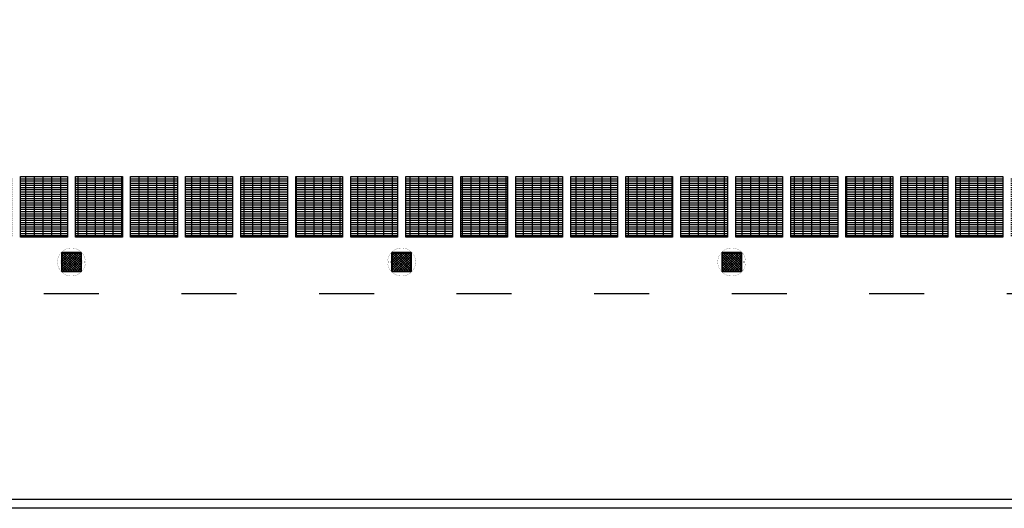
# Model space of a CAD drawing. Units: inches. Extents: x 67 to 967, y 28 to 586.
# Drawn here: x 577 to 584, y 231 to 234 of the extents above; entities that cross this region are included whole.
import ezdxf

# ---------------------------------------------------------------- set-up
doc = ezdxf.new("R2010")
doc.units = ezdxf.units.IN
doc.header["$MEASUREMENT"] = 0
doc.linetypes.add('ACAD_ISO03W100', pattern=[30, 12, -18])
doc.linetypes.add('TRATTEGGIATA', pattern=[19.05, 12.7, -6.35])
for name, color, linetype in [('00_CARTER PILASTRI', 7, 'CONTINUOUS'), ('00_GRIGLIE', 250, 'CONTINUOUS'), ('00_RETINO CLS', 7, 'CONTINUOUS'), ('00_rivestimento pilastri', 7, 'CONTINUOUS'), ('0A-avanzamento controsoffitti', 144, 'CONTINUOUS'), ('70-70PILASTRI PREFABBRICATI', 7, 'CONTINUOUS'), ('A1-CLS', 7, 'CONTINUOUS'), ('A1-PROIEZIONI trattegg', 7, 'TRATTEGGIATA')]:
    doc.layers.add(name, color=color, linetype=linetype)
pattern_1 = [(45, (533.87665, 231.798919), (-0.0080822305, 0.0080822305), []), (135, (533.87665, 231.798919), (-0.0080822305, -0.0080822305), [])]

# ---------------------------------------------------------------- blocks, each defined once
blk = doc.blocks.new('guscio 180')
at = {"layer": '00_rivestimento pilastri', "lineweight": 0, "const_width": 0.005}
for points in [[(-67723.958, -41365.103), (-67723.958, -41365.067, 0.414214), (-67723.96, -41365.065), (-67723.996, -41365.065, 0.414214), (-67723.998, -41365.067), (-67723.998, -41365.103, -0.426888), (-67724, -41365.105, -0.399453), (-67724.418, -41364.665, -0.399453), (-67724, -41364.226, -0.426888), (-67723.998, -41364.228), (-67723.998, -41364.263, 0.414214), (-67723.996, -41364.265), (-67723.96, -41364.265, 0.414214), (-67723.958, -41364.263), (-67723.958, -41364.263)], [(-67724.042, -41364.363), (-67724.01, -41364.363, 0.414214), (-67724.008, -41364.361), (-67724.008, -41364.307, -0.414214), (-67724.006, -41364.305), (-67723.95, -41364.305, -0.414214), (-67723.948, -41364.307), (-67723.948, -41364.361, 0.414214), (-67723.946, -41364.363), (-67723.914, -41364.363)], [(-67723.946, -41364.336), (-67723.946, -41364.269, 0.414214), (-67723.95, -41364.265), (-67724.006, -41364.265, 0.414214), (-67724.01, -41364.269), (-67724.01, -41364.335)], [(-67724.042, -41364.968), (-67724.01, -41364.968, -0.414214), (-67724.008, -41364.97), (-67724.008, -41365.024, 0.414214), (-67724.006, -41365.026), (-67723.95, -41365.026, 0.414214), (-67723.948, -41365.024), (-67723.948, -41364.97, -0.414214), (-67723.946, -41364.968), (-67723.914, -41364.968)], [(-67723.946, -41364.995), (-67723.946, -41365.061, -0.414214), (-67723.95, -41365.065), (-67724.006, -41365.065, -0.414214), (-67724.01, -41365.061), (-67724.01, -41364.996)]]:
    blk.add_lwpolyline(points, format="xyb", dxfattribs=at)
for points in [[(-67724.026, -41364.348), (-67724.026, -41364.438)], [(-67724.001, -41364.319), (-67724.02, -41364.319)], [(-67723.955, -41364.319), (-67723.936, -41364.319)], [(-67723.93, -41364.348), (-67723.93, -41364.438)], [(-67724.026, -41364.982), (-67724.026, -41364.893)], [(-67723.93, -41364.982), (-67723.93, -41364.893)], [(-67724.001, -41365.011), (-67724.02, -41365.011)], [(-67723.955, -41365.011), (-67723.936, -41365.011)]]:
    blk.add_lwpolyline(points, dxfattribs=at)

msp = doc.modelspace()

# ---------------------------------------------------------------- hatches: boundary and pattern name
at = {"layer": '00_GRIGLIE'}
h = msp.add_hatch(dxfattribs=at)
h.set_pattern_fill('GRATE', color=251, scale=0.018, style=0)
h.set_pattern_definition([(0, (-23740.371155, -10163.113193), (0, 0.0142875), []), (90, (-23740.371155, -10163.113193), (-0.05715, 3e-18), [])])
h.paths.add_polyline_path([(576.4858, 232.6855), (576.7918, 232.6855), (576.7918, 232.2895), (576.4858, 232.2895)])
h.paths.add_polyline_path([(576.8458, 232.6855), (577.1518, 232.6855), (577.1518, 232.2895), (576.8458, 232.2895)])
h.paths.add_polyline_path([(577.2058, 232.6855), (577.5118, 232.6855), (577.5118, 232.2895), (577.2058, 232.2895)])
h.paths.add_polyline_path([(577.5658, 232.6855), (577.8718, 232.6855), (577.8718, 232.2895), (577.5658, 232.2895)])
h.paths.add_polyline_path([(577.9258, 232.6855), (578.2318, 232.6855), (578.2318, 232.2895), (577.9258, 232.2895)])
h.paths.add_polyline_path([(578.2858, 232.6855), (578.5918, 232.6855), (578.5918, 232.2895), (578.2858, 232.2895)])
h.paths.add_polyline_path([(578.6458, 232.6855), (578.9518, 232.6855), (578.9518, 232.2895), (578.6458, 232.2895)])
h.paths.add_polyline_path([(579.0058, 232.6855), (579.3118, 232.6855), (579.3118, 232.2895), (579.0058, 232.2895)])
h.paths.add_polyline_path([(579.3658, 232.6855), (579.6718, 232.6855), (579.6718, 232.2895), (579.3658, 232.2895)])
h.paths.add_polyline_path([(579.7258, 232.6855), (580.0318, 232.6855), (580.0318, 232.2895), (579.7258, 232.2895)])
h.paths.add_polyline_path([(580.0858, 232.6855), (580.3918, 232.6855), (580.3918, 232.2895), (580.0858, 232.2895)])
h.paths.add_polyline_path([(580.4458, 232.6855), (580.7518, 232.6855), (580.7518, 232.2895), (580.4458, 232.2895)])
h.paths.add_polyline_path([(581.1658, 232.6855), (581.4718, 232.6855), (581.4718, 232.2895), (581.1658, 232.2895)])
h.paths.add_polyline_path([(580.8058, 232.6855), (581.1118, 232.6855), (581.1118, 232.2895), (580.8058, 232.2895)])
h.paths.add_polyline_path([(581.5258, 232.6855), (581.8318, 232.6855), (581.8318, 232.2895), (581.5258, 232.2895)])
h.paths.add_polyline_path([(581.8858, 232.6855), (582.1918, 232.6855), (582.1918, 232.2895), (581.8858, 232.2895)])
h.paths.add_polyline_path([(582.2458, 232.6855), (582.5518, 232.6855), (582.5518, 232.2895), (582.2458, 232.2895)])
h.paths.add_polyline_path([(582.6058, 232.6855), (582.9118, 232.6855), (582.9118, 232.2895), (582.6058, 232.2895)])
h.paths.add_polyline_path([(582.9658, 232.6855), (583.2718, 232.6855), (583.2718, 232.2895), (582.9658, 232.2895)])
h.paths.add_polyline_path([(583.3258, 232.6855), (583.6318, 232.6855), (583.6318, 232.2895), (583.3258, 232.2895)])
h.paths.add_polyline_path([(583.6858, 232.6855), (583.9918, 232.6855), (583.9918, 232.2895), (583.6858, 232.2895)])
at = {"layer": '00_RETINO CLS', "ltscale": 0.01}
h = msp.add_hatch(dxfattribs=at)
h.set_pattern_fill('NET', color=256, scale=0.0036, angle=45, style=0)
h.set_pattern_definition(pattern_1)
h.paths.add_polyline_path([(577.4758, 232.1905), (577.6018, 232.1905), (577.6018, 232.0645), (577.4758, 232.0645)])
h = msp.add_hatch(dxfattribs=at)
h.set_pattern_fill('NET', color=256, scale=0.0036, angle=45, style=0)
h.set_pattern_definition(pattern_1)
h.paths.add_polyline_path([(579.6358, 232.1905), (579.7618, 232.1905), (579.7618, 232.0645), (579.6358, 232.0645)])
h = msp.add_hatch(dxfattribs=at)
h.set_pattern_fill('NET', color=256, scale=0.0036, angle=45, style=0)
h.set_pattern_definition(pattern_1)
h.paths.add_polyline_path([(581.7958, 232.1905), (581.9218, 232.1905), (581.9218, 232.0645), (581.7958, 232.0645)])

# ---------------------------------------------------------------- linework, layer by layer
at = {"layer": '00_GRIGLIE', "elevation": -0.3094}
for points in [[(577.2058, 232.6855), (577.5118, 232.6855), (577.5118, 232.2895), (577.2058, 232.2895)], [(577.5658, 232.6855), (577.8718, 232.6855), (577.8718, 232.2895), (577.5658, 232.2895)], [(577.9258, 232.6855), (578.2318, 232.6855), (578.2318, 232.2895), (577.9258, 232.2895)], [(578.2858, 232.6855), (578.5918, 232.6855), (578.5918, 232.2895), (578.2858, 232.2895)], [(578.6458, 232.6855), (578.9518, 232.6855), (578.9518, 232.2895), (578.6458, 232.2895)], [(579.0058, 232.6855), (579.3118, 232.6855), (579.3118, 232.2895), (579.0058, 232.2895)], [(579.3658, 232.6855), (579.6718, 232.6855), (579.6718, 232.2895), (579.3658, 232.2895)], [(579.7258, 232.6855), (580.0318, 232.6855), (580.0318, 232.2895), (579.7258, 232.2895)], [(580.0858, 232.6855), (580.3918, 232.6855), (580.3918, 232.2895), (580.0858, 232.2895)], [(580.4458, 232.6855), (580.7518, 232.6855), (580.7518, 232.2895), (580.4458, 232.2895)], [(580.8058, 232.6855), (581.1118, 232.6855), (581.1118, 232.2895), (580.8058, 232.2895)], [(581.1658, 232.6855), (581.4718, 232.6855), (581.4718, 232.2895), (581.1658, 232.2895)], [(581.5258, 232.6855), (581.8318, 232.6855), (581.8318, 232.2895), (581.5258, 232.2895)], [(581.8858, 232.6855), (582.1918, 232.6855), (582.1918, 232.2895), (581.8858, 232.2895)], [(582.2458, 232.6855), (582.5518, 232.6855), (582.5518, 232.2895), (582.2458, 232.2895)], [(582.6058, 232.6855), (582.9118, 232.6855), (582.9118, 232.2895), (582.6058, 232.2895)], [(582.9658, 232.6855), (583.2718, 232.6855), (583.2718, 232.2895), (582.9658, 232.2895)], [(583.3258, 232.6855), (583.6318, 232.6855), (583.6318, 232.2895), (583.3258, 232.2895)]]:
    msp.add_lwpolyline(points, close=True, dxfattribs=at)
at = {"layer": '0A-avanzamento controsoffitti'}
for points in [[(571.4437, 250.1305), (598.8392, 250.1305), (598.8392, 230.5179), (571.4437, 230.5179)], [(571.5009, 250.0733), (598.782, 250.0733), (598.782, 230.5751), (571.5009, 230.5751)]]:
    msp.add_lwpolyline(points, close=True, dxfattribs=at)
at = {"layer": '70-70PILASTRI PREFABBRICATI'}
for points, elevation in [([(577.4758, 232.1905), (577.6018, 232.1905), (577.6018, 232.0645), (577.4758, 232.0645)], -0.3316), ([(577.4758, 232.1905), (577.6018, 232.1905), (577.6018, 232.0645), (577.4758, 232.0645)], -0.2652), ([(579.6358, 232.1905), (579.7618, 232.1905), (579.7618, 232.0645), (579.6358, 232.0645)], -0.3316), ([(579.6358, 232.1905), (579.7618, 232.1905), (579.7618, 232.0645), (579.6358, 232.0645)], -0.2652), ([(581.7958, 232.1905), (581.9218, 232.1905), (581.9218, 232.0645), (581.7958, 232.0645)], -0.3316), ([(581.7958, 232.1905), (581.9218, 232.1905), (581.9218, 232.0645), (581.7958, 232.0645)], -0.2652)]:
    msp.add_lwpolyline(points, close=True, dxfattribs=dict(at, elevation=elevation))
at = {"layer": 'A1-CLS', "linetype": 'ByBlock', "elevation": -0.2652}
for points in [[(577.4758, 232.0645), (577.6018, 232.0645), (577.6018, 232.1905), (577.4758, 232.1905)], [(579.6358, 232.0645), (579.7618, 232.0645), (579.7618, 232.1905), (579.6358, 232.1905)], [(581.7958, 232.0645), (581.9218, 232.0645), (581.9218, 232.1905), (581.7958, 232.1905)]]:
    msp.add_lwpolyline(points, close=True, dxfattribs=at)
at = {"layer": 'A1-PROIEZIONI trattegg', "linetype": 'ACAD_ISO03W100', "ltscale": 0.03, "elevation": -0.2652}
msp.add_lwpolyline([(584.9188, 231.9205), (575.2078, 231.9205), (575.2078, 233.7106)], dxfattribs=at)

# ---------------------------------------------------------------- block references
at = {"layer": '00_CARTER PILASTRI', "lineweight": 0, "rotation": 90}
for p, xscale, yscale, zscale in [((-8027.7088, -13856.7474, -0.1547), -0.2080337748576108, 0.2080337748576057, 0.2080337748576049), ((-8025.5487, -13856.7474, -0.2652), -0.2080337748576108, 0.2080337748576057, 0.2080337748576049), ((-8023.3888, -13856.7473, -0.2652), -0.2080337748576108, 0.2080337748576057, 0.2080337748576049), ((-8027.7088, 14321.0022, -0.1547), 0.2080337748576108, 0.2080337748576108, 0.2080337748576108), ((-8025.5487, 14321.0022, -0.2652), 0.2080337748576108, 0.2080337748576108, 0.2080337748576108), ((-8023.3888, 14321.0023, -0.2652), 0.2080337748576108, 0.2080337748576108, 0.2080337748576108)]:
    msp.add_blockref('guscio 180', p, dxfattribs=dict(at, xscale=xscale, yscale=yscale, zscale=zscale))

doc.saveas('drawing.dxf')
